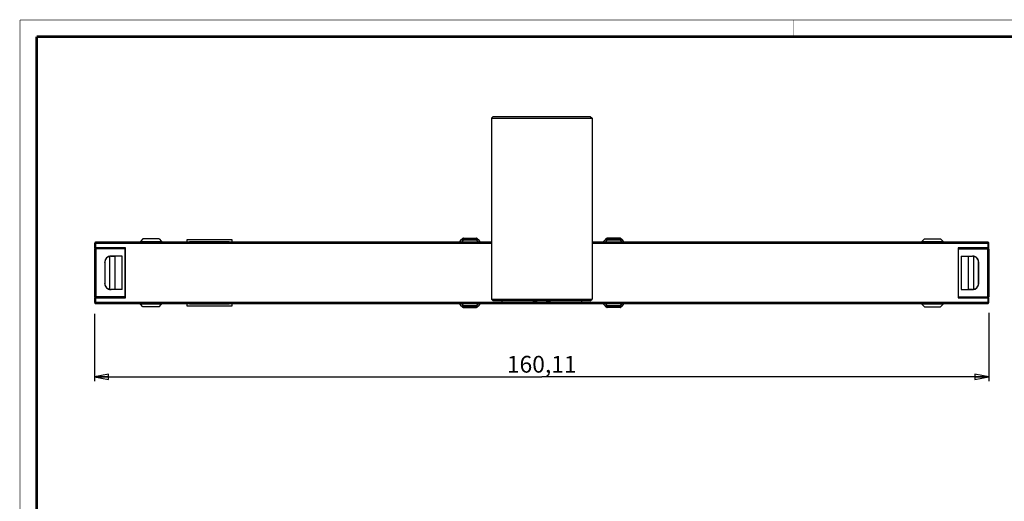
# Model space of a CAD drawing. Units: millimetres. Extents: x 10 to 287, y 10 to 200.
# Drawn here: x 10 to 186, y 114 to 200 of the extents above; entities that cross this region are included whole.
import ezdxf

# ---------------------------------------------------------------- set-up
doc = ezdxf.new("R2010")
doc.units = ezdxf.units.MM
doc.header["$LTSCALE"] = 16.335
doc.layers.get('0').update_dxf_attribs({"linetype": 'CONTINUOUS'})
doc.layers.add('3_ALL_AXES', color=7, linetype='CONTINUOUS')
doc.layers.add('7_ALL_FEATURES', color=7, linetype='CONTINUOUS')
doc.styles.get("Standard").update_dxf_attribs({"font": 'arial.ttf'})
doc.dimstyles.new('DIMSTYLE_2', dxfattribs={"dimtxt": 3, "dimasz": 2.5, "dimexe": 0.75, "dimexo": 0.75, "dimgap": 0.75, "dimtad": 1, "dimtxsty": 'STANDARD', "dimblk": 'CLOSED', "dimblk1": 'CLOSED', "dimblk2": 'CLOSED', "dimcen": 0.09, "dimazin": 2, "dimtp": 0.5, "dimtm": 0.5, "dimtfac": 1, "dimtofl": 0, "dimtmove": 0, "dimatfit": 3, "dimldrblk": 'CLOSED', "dimfxl": 1, "dimtolj": 1, "dimarcsym": 0})

# ---------------------------------------------------------------- blocks, each defined once
blk = doc.blocks.new('_CLOSED')
at = {"color": 0, "linetype": 'ByBlock'}
for p, q in [((0, 0), (-1, 0.2)), ((-1, 0.2), (-1, -0.2)), ((-1, -0.2), (0, 0)), ((-1, 0), (0, 0))]:
    blk.add_line(p, q, dxfattribs=at)
blk = doc.blocks.new('*D2')
at = {"color": 2, "linetype": 'Continuous'}
for p, q in [((23.371324, 147.362835), (23.371324, 135.312505)), ((183.481826, 147.541233), (183.481826, 135.312505)), ((23.371324, 136.062505), (103.426575, 136.062505)), ((183.481826, 136.062505), (103.426575, 136.062505))]:
    blk.add_line(p, q, dxfattribs=at)
at = {"color": 2, "linetype": 'Continuous', "xscale": 2.5, "yscale": 2.5, "zscale": 2.5, "rotation": 180}
blk.add_blockref('_CLOSED', (23.371324, 136.062505), dxfattribs=at)
at = {"color": 2, "linetype": 'Continuous', "xscale": 2.5, "yscale": 2.5, "zscale": 2.5}
blk.add_blockref('_CLOSED', (183.481826, 136.062505), dxfattribs=at)
at = {"color": 2, "linetype": 'Continuous', "insert": (103.426575, 139.812505), "char_height": 3, "width": 12.814126, "attachment_point": 2, "line_spacing_factor": 0.9}
blk.add_mtext('160,11', dxfattribs=at)

msp = doc.modelspace()

# ---------------------------------------------------------------- linework, layer by layer
at = {"color": 7, "linetype": 'Continuous'}
for points, const_width in [([(10, 200), (287, 200)], 0.1), ([(10, 10), (10, 200)], 0.1), ([(148.5, 197), (148.5, 200)], 0.1), ([(13, 13), (13, 197)], 0.5), ([(13, 197), (284, 197)], 0.5)]:
    msp.add_lwpolyline(points, dxfattribs=dict(at, const_width=const_width))
at = {"layer": '3_ALL_AXES', "color": 7, "linetype": 'Continuous'}
for p, q in [((94.427, 182.392), (94.427, 149.992)), ((112.427, 182.392), (112.427, 149.992))]:
    msp.add_line(p, q, dxfattribs=at)
at = {"layer": '7_ALL_FEATURES', "color": 7, "linetype": 'Continuous'}
for p, q in [((94.727, 182.692), (94.427, 182.392)), ((94.427, 182.392), (103.427, 182.392)), ((94.727, 182.692), (95.227, 182.692)), ((95.227, 182.692), (103.427, 182.692)), ((103.427, 182.692), (111.627, 182.692)), ((103.427, 182.392), (112.427, 182.392)), ((111.627, 182.692), (112.127, 182.692)), ((112.127, 182.692), (112.427, 182.392)), ((39.927, 160.191), (39.927, 160.692)), ((39.927, 160.692), (47.927, 160.692)), ((47.927, 160.692), (47.927, 160.191)), ((47.477, 160.242), (40.377, 160.242)), ((40.377, 160.242), (40.377, 160.191)), ((47.477, 160.191), (47.477, 160.242)), ((94.727, 149.692), (94.427, 149.992)), ((94.427, 149.992), (103.427, 149.992)), ((103.427, 149.992), (112.427, 149.992)), ((112.127, 149.692), (112.427, 149.992)), ((39.927, 148.692), (39.927, 149.194)), ((47.927, 148.692), (39.927, 148.692)), ((40.377, 149.194), (40.377, 149.142)), ((40.377, 149.142), (47.477, 149.142)), ((47.477, 149.142), (47.477, 149.194)), ((47.927, 149.194), (47.927, 148.692)), ((112.127, 149.692), (94.727, 149.692)), ((96.277, 149.692), (96.277, 149.394)), ((96.277, 149.194), (96.277, 149.394)), ((96.277, 149.194), (110.577, 149.194)), ((110.577, 149.394), (110.577, 149.692)), ((110.577, 149.394), (110.577, 149.194))]:
    msp.add_line(p, q, dxfattribs=at)
at = {"layer": '7_ALL_FEATURES', "color": 6, "linetype": 'Continuous'}
for p, q in [((32.027, 160.778), (31.571, 160.321)), ((34.911, 160.778), (32.027, 160.778)), ((34.911, 160.778), (35.367, 160.321)), ((88.824, 160.384), (89.082, 160.672)), ((89.082, 160.672), (89.162, 160.761)), ((89.124, 160.718), (89.082, 160.672)), ((89.164, 160.763), (89.124, 160.718)), ((89.162, 160.761), (89.164, 160.763)), ((89.252, 160.846), (89.164, 160.764)), ((89.164, 160.763), (89.164, 160.763)), ((89.404, 160.913), (91.704, 160.913)), ((91.756, 160.904), (91.704, 160.913)), ((91.85, 160.85), (91.756, 160.904)), ((91.944, 160.764), (91.85, 160.85)), ((91.944, 160.763), (91.944, 160.763)), ((91.944, 160.763), (91.984, 160.718)), ((91.95, 160.756), (91.944, 160.763)), ((91.984, 160.718), (91.95, 160.756)), ((91.984, 160.718), (92.026, 160.672)), ((92.026, 160.672), (91.984, 160.718)), ((92.026, 160.672), (92.284, 160.384)), ((114.569, 160.384), (114.828, 160.672)), ((114.828, 160.672), (114.907, 160.761)), ((114.869, 160.718), (114.828, 160.672)), ((114.909, 160.763), (114.869, 160.718)), ((114.907, 160.761), (114.909, 160.763)), ((115.003, 160.85), (114.909, 160.764)), ((114.909, 160.763), (114.909, 160.763)), ((117.449, 160.913), (115.149, 160.913)), ((117.468, 160.909), (117.449, 160.913)), ((117.513, 160.9), (117.468, 160.909)), ((117.601, 160.846), (117.513, 160.9)), ((117.689, 160.764), (117.601, 160.846)), ((117.689, 160.763), (117.73, 160.718)), ((117.689, 160.763), (117.689, 160.763)), ((117.696, 160.756), (117.689, 160.763)), ((117.73, 160.718), (117.696, 160.756)), ((117.73, 160.718), (117.771, 160.672)), ((117.771, 160.672), (117.73, 160.718)), ((117.771, 160.672), (118.029, 160.384)), ((171.942, 160.778), (171.486, 160.321)), ((171.942, 160.778), (174.826, 160.778)), ((174.826, 160.778), (175.282, 160.321)), ((23.371, 159.991), (23.371, 159.174)), ((23.371, 159.174), (23.404, 159.14)), ((23.393, 158.992), (23.404, 158.992)), ((23.393, 150.392), (23.393, 158.992)), ((23.404, 159.14), (23.404, 158.992)), ((23.425, 159.14), (23.404, 159.14)), ((23.625, 159.14), (23.425, 159.14)), ((23.425, 158.992), (23.425, 150.392)), ((23.425, 158.992), (23.524, 158.992)), ((23.524, 158.992), (23.625, 158.992)), ((30.603, 160.191), (23.571, 160.191)), ((28.885, 159.175), (23.571, 159.175)), ((23.758, 159.14), (23.625, 159.14)), ((28.835, 158.992), (23.625, 158.992)), ((23.758, 158.992), (23.758, 159.171)), ((28.835, 150.392), (28.835, 158.992)), ((28.885, 158.992), (28.885, 159.175)), ((28.885, 150.392), (28.885, 158.992)), ((30.871, 160.191), (30.603, 160.191)), ((36.067, 160.191), (30.871, 160.191)), ((31.517, 160.268), (31.44, 160.191)), ((31.571, 160.321), (31.517, 160.268)), ((31.517, 160.268), (31.571, 160.268)), ((31.571, 160.268), (35.367, 160.268)), ((35.421, 160.268), (35.367, 160.321)), ((35.367, 160.268), (35.421, 160.268)), ((35.498, 160.191), (35.421, 160.268)), ((36.367, 160.191), (36.067, 160.191)), ((94.427, 160.191), (36.367, 160.191)), ((88.704, 160.25), (88.824, 160.384)), ((88.704, 160.191), (88.704, 160.25)), ((92.284, 160.384), (92.404, 160.25)), ((92.404, 160.25), (92.404, 160.191)), ((170.518, 160.191), (112.427, 160.191)), ((114.449, 160.25), (114.569, 160.384)), ((114.449, 160.25), (114.449, 160.191)), ((118.029, 160.384), (118.149, 160.25)), ((118.149, 160.191), (118.149, 160.25)), ((170.786, 160.191), (170.518, 160.191)), ((175.982, 160.191), (170.786, 160.191)), ((171.432, 160.268), (171.356, 160.191)), ((171.486, 160.321), (171.432, 160.268)), ((171.432, 160.268), (171.486, 160.268)), ((171.486, 160.268), (175.282, 160.268)), ((175.336, 160.268), (175.282, 160.321)), ((175.282, 160.268), (175.336, 160.268)), ((175.413, 160.191), (175.336, 160.268)), ((176.282, 160.191), (175.982, 160.191)), ((183.282, 160.191), (176.282, 160.191)), ((177.968, 159.175), (177.968, 158.992)), ((183.282, 159.175), (177.968, 159.175)), ((177.968, 158.992), (177.968, 150.392)), ((178.018, 158.992), (183.228, 158.992)), ((178.018, 158.992), (178.018, 150.392)), ((183.095, 159.171), (183.095, 158.992)), ((183.228, 159.14), (183.095, 159.14)), ((183.428, 159.14), (183.228, 159.14)), ((183.228, 158.992), (183.428, 158.992)), ((183.449, 159.14), (183.428, 159.14)), ((183.428, 150.392), (183.428, 158.992)), ((183.449, 159.14), (183.482, 159.174)), ((183.449, 158.992), (183.449, 159.14)), ((183.449, 158.992), (183.461, 158.992)), ((183.461, 158.992), (183.461, 150.392)), ((183.482, 159.174), (183.482, 159.991)), ((28.323, 157.705), (26.271, 157.705)), ((28.323, 151.68), (28.323, 157.705)), ((178.531, 157.705), (180.582, 157.705)), ((178.531, 157.705), (178.531, 151.68)), ((25.172, 156.605), (25.172, 152.78)), ((25.207, 156.57), (25.207, 152.814)), ((181.646, 152.814), (181.646, 156.57)), ((181.681, 152.78), (181.681, 156.605)), ((28.323, 151.68), (26.271, 151.68)), ((178.531, 151.68), (180.582, 151.68)), ((23.404, 150.245), (23.371, 150.211)), ((23.371, 150.211), (23.371, 149.394)), ((23.404, 150.392), (23.393, 150.392)), ((23.404, 150.392), (23.404, 150.245)), ((23.404, 150.245), (23.425, 150.245)), ((23.625, 150.392), (23.425, 150.392)), ((23.425, 150.245), (23.625, 150.245)), ((23.571, 150.21), (28.885, 150.21)), ((28.835, 150.392), (23.625, 150.392)), ((23.625, 150.245), (23.758, 150.245)), ((23.758, 150.214), (23.758, 150.392)), ((28.885, 150.21), (28.885, 150.392)), ((177.968, 150.392), (177.968, 150.21)), ((177.968, 150.21), (183.282, 150.21)), ((178.018, 150.392), (183.228, 150.392)), ((183.095, 150.392), (183.095, 150.214)), ((183.095, 150.245), (183.228, 150.245)), ((183.329, 150.392), (183.228, 150.392)), ((183.228, 150.245), (183.428, 150.245)), ((183.428, 150.392), (183.329, 150.392)), ((183.428, 150.245), (183.449, 150.245)), ((183.449, 150.245), (183.449, 150.392)), ((183.461, 150.392), (183.449, 150.392)), ((183.482, 150.211), (183.449, 150.245)), ((183.482, 149.394), (183.482, 150.211)), ((23.571, 149.194), (30.571, 149.194)), ((30.571, 149.194), (30.871, 149.194)), ((30.871, 149.194), (36.067, 149.194)), ((31.44, 149.194), (31.517, 149.117)), ((31.517, 149.117), (31.571, 149.064)), ((31.517, 149.117), (31.571, 149.117)), ((31.571, 149.117), (35.367, 149.117)), ((32.028, 148.607), (31.571, 149.064)), ((34.911, 148.607), (32.027, 148.607)), ((34.911, 148.607), (35.367, 149.064)), ((35.367, 149.064), (35.421, 149.117)), ((35.367, 149.117), (35.421, 149.117)), ((35.421, 149.117), (35.498, 149.194)), ((36.067, 149.194), (36.335, 149.194)), ((36.335, 149.194), (96.277, 149.194)), ((88.704, 149.194), (88.704, 149.135)), ((88.824, 149.001), (88.704, 149.135)), ((89.082, 148.713), (88.824, 149.001)), ((89.124, 148.666), (89.082, 148.713)), ((89.082, 148.713), (89.124, 148.666)), ((89.164, 148.622), (89.124, 148.666)), ((89.124, 148.666), (89.157, 148.629)), ((89.157, 148.629), (89.164, 148.622)), ((89.164, 148.622), (89.164, 148.622)), ((89.164, 148.621), (89.252, 148.539)), ((89.252, 148.539), (89.34, 148.485)), ((89.34, 148.485), (89.385, 148.476)), ((89.385, 148.476), (89.404, 148.472)), ((89.404, 148.472), (91.704, 148.472)), ((91.85, 148.535), (91.944, 148.621)), ((91.944, 148.622), (91.984, 148.666)), ((91.946, 148.624), (91.944, 148.622)), ((91.944, 148.622), (91.944, 148.622)), ((92.026, 148.713), (91.946, 148.624)), ((91.984, 148.666), (92.026, 148.713)), ((92.284, 149.001), (92.026, 148.713)), ((92.404, 149.135), (92.284, 149.001)), ((92.404, 149.135), (92.404, 149.194)), ((96.277, 149.194), (110.577, 149.194)), ((110.577, 149.194), (170.487, 149.194)), ((114.449, 149.135), (114.449, 149.194)), ((114.569, 149.001), (114.449, 149.135)), ((114.828, 148.713), (114.569, 149.001)), ((114.869, 148.666), (114.828, 148.713)), ((114.828, 148.713), (114.869, 148.666)), ((114.909, 148.622), (114.869, 148.666)), ((114.869, 148.666), (114.903, 148.629)), ((114.903, 148.629), (114.909, 148.622)), ((114.909, 148.622), (114.909, 148.622)), ((114.909, 148.621), (115.003, 148.535)), ((115.003, 148.535), (115.097, 148.481)), ((115.097, 148.481), (115.149, 148.472)), ((117.449, 148.472), (115.149, 148.472)), ((117.601, 148.539), (117.689, 148.621)), ((117.689, 148.622), (117.73, 148.666)), ((117.691, 148.624), (117.689, 148.622)), ((117.689, 148.622), (117.689, 148.622)), ((117.771, 148.713), (117.691, 148.624)), ((117.73, 148.666), (117.771, 148.713)), ((118.029, 149.001), (117.771, 148.713)), ((118.149, 149.135), (118.029, 149.001)), ((118.149, 149.194), (118.149, 149.135)), ((170.487, 149.194), (170.786, 149.194)), ((170.786, 149.194), (175.982, 149.194)), ((171.356, 149.194), (171.432, 149.117)), ((171.432, 149.117), (171.486, 149.064)), ((171.432, 149.117), (171.486, 149.117)), ((171.486, 149.117), (175.282, 149.117)), ((171.943, 148.607), (171.486, 149.064)), ((171.942, 148.607), (174.826, 148.607)), ((174.826, 148.607), (175.282, 149.064)), ((175.282, 149.064), (175.336, 149.117)), ((175.282, 149.117), (175.336, 149.117)), ((175.336, 149.117), (175.413, 149.194)), ((175.982, 149.194), (176.25, 149.194)), ((176.25, 149.194), (183.282, 149.194))]:
    msp.add_line(p, q, dxfattribs=at)
at = {"layer": '7_ALL_FEATURES', "color": 9, "linetype": 'Continuous'}
for p, q in [((89.288, 160.488), (89.03, 160.199)), ((89.38, 160.591), (89.288, 160.488)), ((89.38, 160.591), (91.728, 160.591)), ((89.404, 160.913), (89.404, 160.913)), ((91.686, 160.73), (89.422, 160.73)), ((91.704, 160.913), (91.704, 160.913)), ((91.82, 160.488), (91.728, 160.591)), ((92.078, 160.199), (91.82, 160.488)), ((115.033, 160.488), (114.775, 160.199)), ((115.126, 160.591), (115.033, 160.488)), ((115.126, 160.591), (117.473, 160.591)), ((115.149, 160.913), (115.149, 160.913)), ((117.432, 160.73), (115.167, 160.73)), ((117.449, 160.913), (117.449, 160.913)), ((117.565, 160.488), (117.473, 160.591)), ((117.824, 160.199), (117.565, 160.488)), ((23.372, 160.009), (23.371, 159.991)), ((23.371, 159.991), (23.471, 159.991)), ((23.371, 159.991), (23.371, 159.991)), ((23.471, 159.991), (23.571, 159.991)), ((23.571, 159.991), (23.571, 160.191)), ((23.571, 159.991), (94.427, 159.991)), ((23.571, 159.175), (23.571, 159.991)), ((23.625, 150.392), (23.625, 158.992)), ((31.571, 160.321), (35.367, 160.321)), ((112.427, 159.991), (183.282, 159.991)), ((171.486, 160.321), (175.282, 160.321)), ((183.228, 158.992), (183.228, 150.392)), ((183.282, 160.191), (183.282, 159.991)), ((183.282, 159.991), (183.282, 159.175)), ((183.282, 159.991), (183.482, 159.991)), ((26.055, 157.641), (26.055, 151.744)), ((26.271, 157.705), (26.306, 157.67)), ((27.055, 151.706), (27.055, 157.679)), ((179.799, 157.679), (179.799, 151.706)), ((180.548, 157.67), (180.582, 157.705)), ((180.799, 151.744), (180.799, 157.641)), ((25.207, 156.57), (25.172, 156.605)), ((181.681, 156.605), (181.646, 156.57)), ((25.172, 152.78), (25.207, 152.814)), ((26.306, 151.715), (26.271, 151.68)), ((180.582, 151.68), (180.548, 151.715)), ((181.646, 152.814), (181.681, 152.78)), ((23.571, 149.394), (23.571, 150.21)), ((183.282, 150.21), (183.282, 149.394)), ((23.571, 149.394), (23.371, 149.394)), ((96.277, 149.394), (23.571, 149.394)), ((23.571, 149.194), (23.571, 149.394)), ((35.367, 149.064), (31.571, 149.064)), ((89.03, 149.186), (89.288, 148.897)), ((89.288, 148.897), (89.38, 148.794)), ((91.728, 148.794), (89.38, 148.794)), ((89.404, 148.472), (89.404, 148.472)), ((89.422, 148.655), (91.686, 148.655)), ((91.704, 148.472), (91.704, 148.472)), ((91.728, 148.794), (91.82, 148.897)), ((91.82, 148.897), (92.078, 149.186)), ((110.577, 149.394), (96.277, 149.394)), ((110.577, 149.394), (96.277, 149.394)), ((183.282, 149.394), (110.577, 149.394)), ((114.775, 149.186), (115.033, 148.897)), ((115.033, 148.897), (115.126, 148.794)), ((117.473, 148.794), (115.126, 148.794)), ((115.149, 148.472), (115.149, 148.472)), ((115.167, 148.655), (117.432, 148.655)), ((117.449, 148.472), (117.449, 148.472)), ((117.473, 148.794), (117.565, 148.897)), ((117.565, 148.897), (117.824, 149.186)), ((175.282, 149.064), (171.486, 149.064)), ((183.282, 149.394), (183.282, 149.194)), ((183.382, 149.394), (183.282, 149.394)), ((183.482, 149.394), (183.382, 149.394)), ((183.481, 149.376), (183.482, 149.394)), ((183.482, 149.394), (183.482, 149.394))]:
    msp.add_line(p, q, dxfattribs=at)
at = {"layer": '7_ALL_FEATURES', "color": 6, "linetype": 'Continuous'}
for points in [[(89.404, 160.913), (89.34, 160.9), (89.252, 160.846)], [(115.149, 160.913), (115.097, 160.904), (115.003, 160.85)], [(91.704, 148.472), (91.756, 148.481), (91.85, 148.535)], [(117.449, 148.472), (117.513, 148.485), (117.601, 148.539)]]:
    msp.add_lwpolyline(points, dxfattribs=at)
for centre, radius, start, end in [((23.575, 159.99), 0.204, 162.34985, 174.46681), ((180.542, 156.547), 1.123, 76.79411, 89.71505), ((26.311, 152.838), 1.123, 256.79411, 269.71505), ((183.278, 149.395), 0.204, 342.34979, 354.46669)]:
    msp.add_arc(centre, radius, start, end, dxfattribs=at)
at = {"layer": '7_ALL_FEATURES', "color": 2, "linetype": 'Continuous'}
for centre, radius, start, end in [((26.312, 156.546), 1.125, 98.89741, 103.21319), ((26.313, 156.538), 1.133, 98.90985, 103.19431), ((26.311, 156.55), 1.121, 96.24788, 98.8957), ((26.311, 156.551), 1.12, 96.25121, 98.90097), ((26.311, 156.552), 1.118, 94.57722, 96.24776), ((26.311, 156.551), 1.12, 94.58317, 96.25144), ((26.311, 156.555), 1.115, 90.25436, 94.57796), ((26.31, 156.565), 1.106, 90.23178, 94.5921), ((180.543, 152.83), 1.115, 270.25436, 274.57796), ((180.543, 152.82), 1.106, 270.23178, 274.59209), ((180.542, 152.833), 1.118, 274.57722, 276.24779), ((180.542, 152.834), 1.12, 274.58317, 276.25148), ((180.542, 152.835), 1.121, 276.24792, 278.8957), ((180.542, 152.834), 1.12, 276.25125, 278.90097), ((180.541, 152.839), 1.125, 278.89741, 283.21319), ((180.54, 152.847), 1.133, 278.90985, 283.19431)]:
    msp.add_arc(centre, radius, start, end, dxfattribs=at)
at = {"layer": '7_ALL_FEATURES', "color": 7, "linetype": 'Continuous'}
msp.add_arc((103.427, 154.692), 5.25, 252.32554, 287.67446, dxfattribs=at)
at = {"layer": '7_ALL_FEATURES', "color": 6, "linetype": 'Continuous'}
for centre, major_axis, ratio, start_param, end_param in [((26.273, 156.604), (0.779, -0.779), 0.998783, 2.3568035, 3.9263818), ((26.055, 157.74), (2, 0), 0.034921, -1.4449798, -1.0471976), ((180.799, 157.74), (2, 0), 0.034921, -2.0943951, -1.6966129), ((180.581, 156.604), (-0.779, -0.779), 0.998783, -3.1415927, -2.3568035), ((180.581, 156.604), (-0.779, -0.779), 0.998783, 2.3568035, 3.1415927), ((26.273, 152.781), (0.779, 0.779), 0.998783, 2.3568035, 3.1415927), ((26.273, 152.781), (0.779, 0.779), 0.998783, 3.1415927, 3.9263818), ((26.055, 151.645), (2, 0), 0.034921, 1.0471976, 1.4449798), ((180.799, 151.645), (2, 0), 0.034921, 1.6966129, 2.0943951), ((180.581, 152.781), (0.779, -0.779), 0.998783, -0.7847892, 0.7847892)]:
    msp.add_ellipse(centre, major_axis=major_axis, ratio=ratio, start_param=start_param, end_param=end_param, dxfattribs=at)
at = {"layer": '7_ALL_FEATURES', "color": 9, "linetype": 'Continuous'}
for points, knots in [([(89.082, 160.672), (89.097, 160.689), (89.142, 160.697), (89.2, 160.685), (89.234, 160.672), (89.253, 160.664)], [0, 0, 0, 0, 0.3840234, 0.6612619, 1, 1, 1, 1]), ([(89.302, 160.767), (89.293, 160.768), (89.258, 160.772), (89.223, 160.769), (89.198, 160.763)], [0, 0, 0, 0, 0.2699345, 1, 1, 1, 1]), ([(89.253, 160.664), (89.263, 160.66), (89.307, 160.638), (89.349, 160.612), (89.38, 160.591)], [0, 0, 0, 0, 0.2301977, 1, 1, 1, 1]), ([(89.422, 160.73), (89.412, 160.734), (89.373, 160.751), (89.333, 160.762), (89.302, 160.767)], [0, 0, 0, 0, 0.2643485, 1, 1, 1, 1]), ([(89.404, 160.913), (89.402, 160.913), (89.4, 160.902), (89.397, 160.888), (89.395, 160.859), (89.392, 160.823), (89.389, 160.776), (89.385, 160.698), (89.382, 160.635), (89.38, 160.591)], [0, 0, 0, 0, 0.0194563, 0.0714357, 0.1561181, 0.2721694, 0.4174651, 0.5893943, 1, 1, 1, 1]), ([(89.422, 160.73), (89.42, 160.755), (89.418, 160.792), (89.415, 160.837), (89.413, 160.863), (89.411, 160.884), (89.409, 160.899), (89.407, 160.907), (89.405, 160.913), (89.404, 160.913)], [0, 0, 0, 0, 0.4209467, 0.5921372, 0.734793, 0.8475327, 0.9293404, 0.9797139, 1, 1, 1, 1]), ([(91.704, 160.913), (91.703, 160.913), (91.701, 160.907), (91.699, 160.899), (91.697, 160.884), (91.695, 160.863), (91.693, 160.837), (91.689, 160.792), (91.687, 160.755), (91.686, 160.73)], [0, 0, 0, 0, 0.020187, 0.0704736, 0.1522283, 0.2649503, 0.4076231, 0.5788638, 1, 1, 1, 1]), ([(91.728, 160.591), (91.726, 160.635), (91.723, 160.698), (91.719, 160.776), (91.716, 160.823), (91.713, 160.859), (91.711, 160.888), (91.708, 160.902), (91.706, 160.913), (91.704, 160.913)], [0, 0, 0, 0, 0.410515, 0.5824179, 0.727703, 0.8437609, 0.928468, 0.9804901, 1, 1, 1, 1]), ([(91.728, 160.591), (91.768, 160.619), (91.841, 160.663), (91.924, 160.691), (91.961, 160.693)], [0, 0, 0, 0, 0.5738868, 1, 1, 1, 1]), ([(91.909, 160.763), (91.902, 160.765), (91.867, 160.772), (91.832, 160.771), (91.806, 160.767)], [0, 0, 0, 0, 0.2319527, 1, 1, 1, 1]), ([(91.984, 160.718), (91.979, 160.724), (91.958, 160.744), (91.931, 160.757), (91.909, 160.763)], [0, 0, 0, 0, 0.2422354, 1, 1, 1, 1]), ([(91.978, 160.693), (91.983, 160.692), (92, 160.69), (92.017, 160.681), (92.026, 160.672)], [0, 0, 0, 0, 0.2828683, 1, 1, 1, 1]), ([(114.828, 160.672), (114.843, 160.689), (114.888, 160.697), (114.945, 160.685), (114.98, 160.672), (114.998, 160.664)], [0, 0, 0, 0, 0.3840234, 0.6612619, 1, 1, 1, 1]), ([(115.048, 160.767), (115.038, 160.768), (115.004, 160.772), (114.968, 160.769), (114.944, 160.763)], [0, 0, 0, 0, 0.2699345, 1, 1, 1, 1]), ([(114.998, 160.664), (115.008, 160.66), (115.053, 160.638), (115.095, 160.612), (115.126, 160.591)], [0, 0, 0, 0, 0.2301977, 1, 1, 1, 1]), ([(115.167, 160.73), (115.157, 160.734), (115.119, 160.751), (115.078, 160.762), (115.048, 160.767)], [0, 0, 0, 0, 0.2643485, 1, 1, 1, 1]), ([(115.149, 160.913), (115.147, 160.913), (115.146, 160.902), (115.143, 160.888), (115.14, 160.859), (115.137, 160.823), (115.134, 160.776), (115.13, 160.698), (115.127, 160.635), (115.126, 160.591)], [0, 0, 0, 0, 0.0195099, 0.071532, 0.1562392, 0.272297, 0.4175822, 0.5894851, 1, 1, 1, 1]), ([(115.167, 160.73), (115.166, 160.755), (115.164, 160.792), (115.161, 160.837), (115.158, 160.863), (115.156, 160.884), (115.154, 160.899), (115.152, 160.907), (115.151, 160.913), (115.149, 160.913)], [0, 0, 0, 0, 0.4211362, 0.5923769, 0.7350497, 0.8477717, 0.9295264, 0.979813, 1, 1, 1, 1]), ([(117.449, 160.913), (117.448, 160.913), (117.446, 160.907), (117.444, 160.899), (117.442, 160.884), (117.44, 160.863), (117.438, 160.837), (117.435, 160.792), (117.433, 160.755), (117.432, 160.73)], [0, 0, 0, 0, 0.0202861, 0.0706597, 0.1524673, 0.265207, 0.4078629, 0.5790534, 1, 1, 1, 1]), ([(117.473, 160.591), (117.471, 160.635), (117.469, 160.698), (117.464, 160.776), (117.462, 160.823), (117.459, 160.859), (117.456, 160.888), (117.453, 160.902), (117.451, 160.913), (117.449, 160.913)], [0, 0, 0, 0, 0.4106057, 0.5825349, 0.7278306, 0.8438819, 0.9285643, 0.9805437, 1, 1, 1, 1]), ([(117.473, 160.591), (117.513, 160.619), (117.587, 160.663), (117.67, 160.691), (117.706, 160.693)], [0, 0, 0, 0, 0.5738868, 1, 1, 1, 1]), ([(117.655, 160.763), (117.647, 160.765), (117.613, 160.772), (117.577, 160.771), (117.551, 160.767)], [0, 0, 0, 0, 0.2319527, 1, 1, 1, 1]), ([(117.73, 160.718), (117.725, 160.724), (117.704, 160.744), (117.676, 160.757), (117.655, 160.763)], [0, 0, 0, 0, 0.2422354, 1, 1, 1, 1]), ([(117.724, 160.693), (117.729, 160.692), (117.746, 160.69), (117.763, 160.681), (117.771, 160.672)], [0, 0, 0, 0, 0.2828683, 1, 1, 1, 1]), ([(89.129, 148.692), (89.125, 148.693), (89.107, 148.695), (89.09, 148.703), (89.082, 148.713)], [0, 0, 0, 0, 0.2828683, 1, 1, 1, 1]), ([(89.124, 148.666), (89.128, 148.661), (89.149, 148.641), (89.177, 148.628), (89.198, 148.622)], [0, 0, 0, 0, 0.2422354, 1, 1, 1, 1]), ([(89.38, 148.794), (89.34, 148.766), (89.267, 148.722), (89.184, 148.694), (89.147, 148.692)], [0, 0, 0, 0, 0.5738868, 1, 1, 1, 1]), ([(89.198, 148.622), (89.206, 148.62), (89.24, 148.613), (89.276, 148.614), (89.302, 148.618)], [0, 0, 0, 0, 0.2319527, 1, 1, 1, 1]), ([(89.38, 148.794), (89.382, 148.75), (89.385, 148.687), (89.389, 148.609), (89.392, 148.562), (89.395, 148.525), (89.397, 148.497), (89.4, 148.483), (89.402, 148.472), (89.404, 148.472)], [0, 0, 0, 0, 0.4106057, 0.5825349, 0.7278306, 0.8438819, 0.9285643, 0.9805437, 1, 1, 1, 1]), ([(89.404, 148.472), (89.405, 148.472), (89.407, 148.478), (89.409, 148.486), (89.411, 148.501), (89.413, 148.522), (89.415, 148.548), (89.418, 148.593), (89.42, 148.63), (89.422, 148.655)], [0, 0, 0, 0, 0.0202861, 0.0706596, 0.1524673, 0.265207, 0.4078628, 0.5790533, 1, 1, 1, 1]), ([(91.686, 148.655), (91.696, 148.651), (91.735, 148.634), (91.775, 148.623), (91.806, 148.618)], [0, 0, 0, 0, 0.2643485, 1, 1, 1, 1]), ([(91.686, 148.655), (91.687, 148.63), (91.689, 148.593), (91.693, 148.548), (91.695, 148.522), (91.697, 148.501), (91.699, 148.486), (91.701, 148.478), (91.703, 148.472), (91.704, 148.472)], [0, 0, 0, 0, 0.4211362, 0.5923769, 0.7350497, 0.8477717, 0.9295264, 0.979813, 1, 1, 1, 1]), ([(91.704, 148.472), (91.706, 148.472), (91.708, 148.483), (91.711, 148.497), (91.713, 148.526), (91.716, 148.562), (91.719, 148.609), (91.723, 148.687), (91.726, 148.75), (91.728, 148.794)], [0, 0, 0, 0, 0.0195099, 0.071532, 0.1562391, 0.272297, 0.4175821, 0.589485, 1, 1, 1, 1]), ([(91.855, 148.721), (91.845, 148.725), (91.8, 148.747), (91.759, 148.773), (91.728, 148.794)], [0, 0, 0, 0, 0.2301977, 1, 1, 1, 1]), ([(91.806, 148.618), (91.815, 148.617), (91.849, 148.613), (91.885, 148.615), (91.909, 148.622)], [0, 0, 0, 0, 0.2699345, 1, 1, 1, 1]), ([(92.026, 148.713), (92.01, 148.696), (91.965, 148.688), (91.908, 148.7), (91.873, 148.713), (91.855, 148.721)], [0, 0, 0, 0, 0.3840234, 0.6612619, 1, 1, 1, 1]), ([(114.875, 148.692), (114.87, 148.693), (114.853, 148.695), (114.836, 148.703), (114.828, 148.713)], [0, 0, 0, 0, 0.2828683, 1, 1, 1, 1]), ([(114.869, 148.666), (114.874, 148.661), (114.895, 148.641), (114.922, 148.628), (114.944, 148.622)], [0, 0, 0, 0, 0.2422354, 1, 1, 1, 1]), ([(115.126, 148.794), (115.085, 148.766), (115.012, 148.722), (114.929, 148.694), (114.893, 148.692)], [0, 0, 0, 0, 0.5738868, 1, 1, 1, 1]), ([(114.944, 148.622), (114.951, 148.62), (114.986, 148.613), (115.021, 148.614), (115.048, 148.618)], [0, 0, 0, 0, 0.2319527, 1, 1, 1, 1]), ([(115.126, 148.794), (115.127, 148.75), (115.13, 148.687), (115.134, 148.609), (115.137, 148.562), (115.14, 148.526), (115.143, 148.497), (115.146, 148.483), (115.147, 148.472), (115.149, 148.472)], [0, 0, 0, 0, 0.410515, 0.5824179, 0.727703, 0.8437608, 0.928468, 0.9804901, 1, 1, 1, 1]), ([(115.149, 148.472), (115.151, 148.472), (115.152, 148.478), (115.154, 148.486), (115.156, 148.501), (115.158, 148.522), (115.161, 148.548), (115.164, 148.593), (115.166, 148.63), (115.167, 148.655)], [0, 0, 0, 0, 0.020187, 0.0704736, 0.1522283, 0.2649503, 0.4076231, 0.5788638, 1, 1, 1, 1]), ([(117.432, 148.655), (117.433, 148.63), (117.435, 148.593), (117.438, 148.548), (117.44, 148.522), (117.442, 148.501), (117.444, 148.486), (117.446, 148.478), (117.448, 148.472), (117.449, 148.472)], [0, 0, 0, 0, 0.4209467, 0.5921372, 0.734793, 0.8475327, 0.9293404, 0.9797139, 1, 1, 1, 1]), ([(117.432, 148.655), (117.442, 148.651), (117.48, 148.634), (117.521, 148.623), (117.551, 148.618)], [0, 0, 0, 0, 0.2643485, 1, 1, 1, 1]), ([(117.449, 148.472), (117.451, 148.472), (117.453, 148.483), (117.456, 148.497), (117.459, 148.525), (117.462, 148.562), (117.464, 148.609), (117.469, 148.687), (117.471, 148.75), (117.473, 148.794)], [0, 0, 0, 0, 0.0194563, 0.0714357, 0.1561181, 0.2721694, 0.4174651, 0.5893943, 1, 1, 1, 1]), ([(117.6, 148.721), (117.59, 148.725), (117.546, 148.747), (117.504, 148.773), (117.473, 148.794)], [0, 0, 0, 0, 0.2301977, 1, 1, 1, 1]), ([(117.551, 148.618), (117.56, 148.617), (117.595, 148.613), (117.63, 148.615), (117.655, 148.622)], [0, 0, 0, 0, 0.2699345, 1, 1, 1, 1]), ([(117.771, 148.713), (117.756, 148.696), (117.711, 148.688), (117.654, 148.7), (117.619, 148.713), (117.6, 148.721)], [0, 0, 0, 0, 0.3840234, 0.6612619, 1, 1, 1, 1])]:
    msp.add_open_spline(points, degree=3, knots=knots, dxfattribs=at)
for points in [[(89.17, 160.752), (89.152, 160.744), (89.136, 160.733), (89.124, 160.718)], [(89.198, 160.763), (89.188, 160.76), (89.179, 160.757), (89.17, 160.752)], [(91.806, 160.767), (91.789, 160.764), (91.772, 160.76), (91.755, 160.756)], [(91.961, 160.693), (91.966, 160.693), (91.972, 160.693), (91.978, 160.693)], [(114.915, 160.752), (114.898, 160.744), (114.882, 160.733), (114.869, 160.718)], [(114.944, 160.763), (114.934, 160.76), (114.924, 160.757), (114.915, 160.752)], [(117.551, 160.767), (117.534, 160.764), (117.517, 160.76), (117.501, 160.756)], [(117.706, 160.693), (117.712, 160.693), (117.718, 160.693), (117.724, 160.693)], [(89.147, 148.692), (89.141, 148.692), (89.135, 148.692), (89.129, 148.692)], [(89.302, 148.618), (89.319, 148.621), (89.336, 148.625), (89.352, 148.629)], [(91.909, 148.622), (91.919, 148.625), (91.929, 148.628), (91.938, 148.633)], [(91.938, 148.633), (91.956, 148.641), (91.972, 148.652), (91.984, 148.666)], [(114.893, 148.692), (114.887, 148.692), (114.881, 148.692), (114.875, 148.692)], [(115.048, 148.618), (115.065, 148.621), (115.081, 148.625), (115.098, 148.629)], [(117.655, 148.622), (117.665, 148.625), (117.674, 148.628), (117.684, 148.633)], [(117.684, 148.633), (117.701, 148.641), (117.717, 148.652), (117.73, 148.666)]]:
    msp.add_open_spline(points, degree=3, dxfattribs=at)
at = {"layer": '7_ALL_FEATURES', "color": 6, "linetype": 'Continuous'}
for points, knots in [([(23.571, 159.175), (23.546, 159.175), (23.509, 159.175), (23.462, 159.175), (23.431, 159.175), (23.408, 159.174), (23.387, 159.175), (23.381, 159.173), (23.37, 159.174), (23.371, 159.174)], [0, 0, 0, 0, 0.3822105, 0.5556009, 0.7069313, 0.8312645, 0.9239552, 0.9812524, 1, 1, 1, 1]), ([(23.371, 159.991), (23.371, 159.992), (23.371, 159.998), (23.372, 160.004), (23.372, 160.009)], [0, 0, 0, 0, 0.1596303, 1, 1, 1, 1]), ([(23.571, 160.191), (23.545, 160.191), (23.493, 160.18), (23.448, 160.151), (23.43, 160.132)], [0, 0, 0, 0, 0.4994838, 1, 1, 1, 1]), ([(183.423, 160.132), (183.405, 160.151), (183.36, 160.18), (183.308, 160.191), (183.282, 160.191)], [0, 0, 0, 0, 0.5005162, 1, 1, 1, 1]), ([(183.482, 159.174), (183.483, 159.174), (183.472, 159.173), (183.466, 159.175), (183.445, 159.174), (183.422, 159.175), (183.391, 159.175), (183.344, 159.175), (183.307, 159.175), (183.282, 159.175)], [0, 0, 0, 0, 0.0187471, 0.0760434, 0.1687328, 0.2930647, 0.444395, 0.6177873, 1, 1, 1, 1]), ([(183.482, 159.991), (183.482, 160.017), (183.471, 160.069), (183.442, 160.114), (183.423, 160.132)], [0, 0, 0, 0, 0.4994842, 1, 1, 1, 1]), ([(26.055, 157.641), (25.936, 157.613), (25.705, 157.516), (25.428, 157.266), (25.248, 156.939), (25.207, 156.693), (25.207, 156.57)], [0, 0, 0, 0, 0.2500123, 0.4999994, 0.749987, 1, 1, 1, 1]), ([(181.646, 156.57), (181.646, 156.693), (181.605, 156.939), (181.425, 157.266), (181.148, 157.516), (180.917, 157.613), (180.799, 157.641)], [0, 0, 0, 0, 0.2500132, 0.500001, 0.749988, 1, 1, 1, 1]), ([(25.207, 152.814), (25.207, 152.692), (25.248, 152.446), (25.428, 152.119), (25.705, 151.869), (25.936, 151.772), (26.055, 151.744)], [0, 0, 0, 0, 0.2500132, 0.500001, 0.749988, 1, 1, 1, 1]), ([(180.799, 151.744), (180.917, 151.772), (181.148, 151.869), (181.425, 152.119), (181.605, 152.446), (181.646, 152.692), (181.646, 152.814)], [0, 0, 0, 0, 0.2500123, 0.4999994, 0.749987, 1, 1, 1, 1]), ([(23.371, 150.211), (23.37, 150.21), (23.381, 150.212), (23.387, 150.21), (23.408, 150.211), (23.431, 150.21), (23.462, 150.21), (23.509, 150.21), (23.546, 150.21), (23.571, 150.21)], [0, 0, 0, 0, 0.0187471, 0.0760434, 0.1687328, 0.2930647, 0.444395, 0.6177873, 1, 1, 1, 1]), ([(183.282, 150.21), (183.307, 150.21), (183.344, 150.21), (183.391, 150.21), (183.422, 150.21), (183.445, 150.211), (183.466, 150.21), (183.472, 150.212), (183.483, 150.21), (183.482, 150.211)], [0, 0, 0, 0, 0.3822105, 0.5556009, 0.7069313, 0.8312645, 0.9239552, 0.9812524, 1, 1, 1, 1]), ([(23.371, 149.394), (23.371, 149.368), (23.382, 149.316), (23.411, 149.271), (23.43, 149.253)], [0, 0, 0, 0, 0.4994843, 1, 1, 1, 1]), ([(23.43, 149.253), (23.448, 149.234), (23.493, 149.205), (23.545, 149.194), (23.571, 149.194)], [0, 0, 0, 0, 0.5005158, 1, 1, 1, 1]), ([(183.282, 149.194), (183.308, 149.194), (183.36, 149.205), (183.405, 149.234), (183.423, 149.253)], [0, 0, 0, 0, 0.4994838, 1, 1, 1, 1]), ([(183.482, 149.394), (183.482, 149.393), (183.482, 149.387), (183.481, 149.381), (183.481, 149.376)], [0, 0, 0, 0, 0.1596318, 1, 1, 1, 1])]:
    msp.add_open_spline(points, degree=3, knots=knots, dxfattribs=at)
for points in [[(23.43, 160.132), (23.408, 160.11), (23.39, 160.081), (23.381, 160.051)], [(183.423, 149.253), (183.446, 149.275), (183.463, 149.304), (183.472, 149.334)]]:
    msp.add_open_spline(points, degree=3, dxfattribs=at)

# ---------------------------------------------------------------- dimensions: what is measured, and where the dimension line sits
at = {"color": 2, "linetype": 'Continuous'}
dim = msp.add_linear_dim(base=(183.482, 136.063), p1=(23.371, 148.113), p2=(183.482, 148.291), dimstyle='DIMSTYLE_2', dxfattribs=at)
dim.commit()
dim.dimension.update_dxf_attribs({"geometry": '*D2', "text_midpoint": (103.262, 136.063), "dimtype": 160})

doc.saveas('drawing.dxf')
